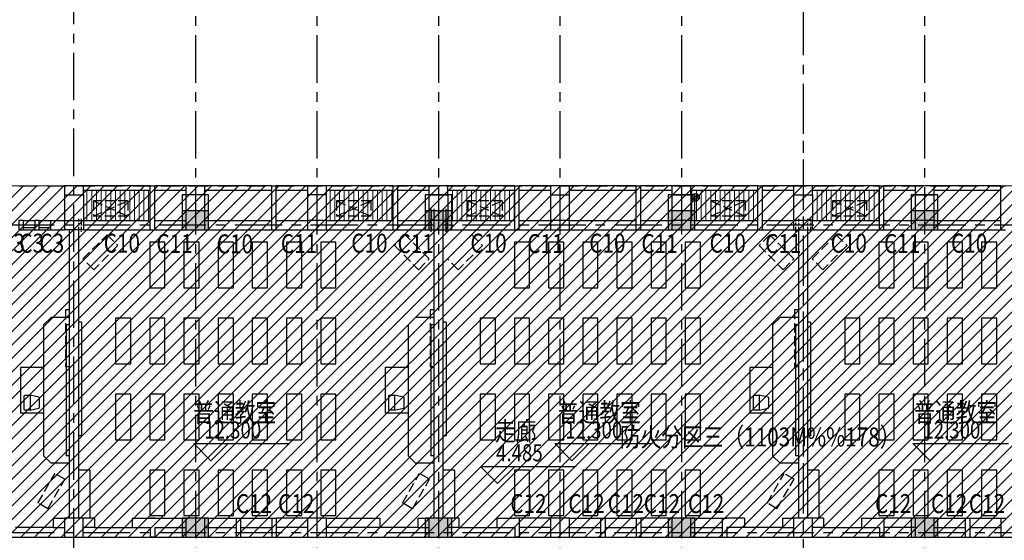
# Model space of a CAD drawing. Extents: x 5594612 to 6719620, y 267000 to 514200.
# Drawn here: x 5971355 to 5997281, y 486768 to 500484 of the extents above; entities that cross this region are included whole.
import ezdxf
from ezdxf.enums import TextEntityAlignment as Align

# ---------------------------------------------------------------- set-up
doc = ezdxf.new("R2010")
doc.units = 0
doc.header["$LTSCALE"] = 1000
doc.header["$MEASUREMENT"] = 0
for name, pattern in [('CENTER', [2, 1.25, -0.25, 0.25, -0.25]), ('DASH', [0.35, 0.25, -0.1]), ('DASHED2', [0.375, 0.25, -0.125]), ('DOTE', [2.42, 2, -0.2, 0.02, -0.2])]:
    doc.linetypes.add(name, pattern=pattern)
doc.layers.get('0').update_dxf_attribs({"color": 254, "linetype": 'CONTINUOUS'})
for name, color, linetype in [('DIMS', 4, 'CONTINUOUS'), ('DOTE', 1, 'DOTE'), ('FUR', 155, 'CONTINUOUS'), ('HID1', 252, 'CONTINUOUS'), ('PUB_DIM', 3, 'CONTINUOUS'), ('PUB_TEXT', 31, 'CONTINUOUS'), ('WALL', 7, 'CONTINUOUS'), ('XW', 3, 'CONTINUOUS'), ('可见线2', 2, 'CONTINUOUS'), ('墙柱填充', 6, 'CONTINUOUS'), ('墙柱边线', 2, 'CONTINUOUS'), ('虚线', 6, 'DASHED2'), ('辅助', 1, 'CONTINUOUS')]:
    doc.layers.add(name, color=color, linetype=linetype)
doc.layers.add('PUB_HATCH', color=37, linetype='CONTINUOUS', lineweight=9)
doc.styles.add('dim_font', font='SIMPLEX.shx', dxfattribs={"width": 0.8})
doc.styles.add('HZ', font='gbxwxt.shx', dxfattribs={"width": 0.8, "bigfont": 'gbhzfs.shx'})

# ---------------------------------------------------------------- blocks, each defined once
blk = doc.blocks.new('zhu2')
at = {"layer": '墙柱填充'}
for points in [[(13800, 0), (13100, 0), (13800, -499), (13100, -499)], [(20200, 0), (19500, 0), (20200, -499), (19500, -499)], [(26600, 0), (25900, 0), (26600, -499), (25900, -499)], [(33000, 0), (32300, 0), (33000, -499), (32300, -499)], [(13800, -8100), (13100, -8100), (13800, -8599), (13100, -8599)], [(20200, -8100), (19500, -8100), (20200, -8599), (19500, -8599)], [(26600, -8100), (25900, -8100), (26600, -8599), (25900, -8599)], [(33000, -8100), (32300, -8100), (33000, -8599), (32300, -8599)]]:
    blk.add_solid(points, dxfattribs=at)
at = {"layer": '墙柱边线', "color": 2}
for points in [[(13800, 0), (13100, 0), (13100, -500), (13800, -500)], [(20200, 0), (19500, 0), (19500, -500), (20200, -500)], [(26600, 0), (25900, 0), (25900, -500), (26600, -500)], [(33000, 0), (32300, 0), (32300, -500), (33000, -500)], [(13800, -8100), (13100, -8100), (13100, -8600), (13800, -8600)], [(20200, -8100), (19500, -8100), (19500, -8600), (20200, -8600)], [(26600, -8100), (25900, -8100), (25900, -8600), (26600, -8600)], [(33000, -8100), (32300, -8100), (32300, -8600), (33000, -8600)]]:
    blk.add_lwpolyline(points, close=True, dxfattribs=at)
blk = doc.blocks.new('kongtiao')
at = {"layer": 'FUR', "linetype": 'DASH'}
for p, q in [((-450, 200), (450, 200)), ((-450, 200), (-450, -200)), ((450, 200), (-450, -200)), ((450, -200), (-450, 200)), ((450, 200), (450, -200)), ((-450, -200), (450, -200))]:
    blk.add_line(p, q, dxfattribs=at)
blk = doc.blocks.new('2440')
blk.add_lwpolyline([(200, 150), (200, 20, -0.414214), (180, 0), (-180, 0, -0.414214), (-200, 20), (-200, 150), (200, 150), (144, 385, 0.346791), (124, 400), (-124, 400, 0.346791), (-144, 385), (-200, 150)], format="xyb")
at = {"layer": 'FUR', "color": 6, "width": 0.7, "flags": 1}
for tag in ['XVALUE', 'YVALUE']:
    blk.add_attdef(tag, (-1003424, -1003128), '', height=0.02, dxfattribs=at)
blk = doc.blocks.new('Y10')
at = {"layer": 'DIMS'}
for p, q in [((-1.5, -0.06), (0.06, 1.5)), ((-1.29, -0.77), (0.77, 1.29)), ((-0.78, -1.28), (1.28, 0.78)), ((-0.06, -1.5), (1.5, 0.06))]:
    blk.add_line(p, q, dxfattribs=at)
blk.add_circle((0, 0), 1.5, dxfattribs=at)

msp = doc.modelspace()

# ---------------------------------------------------------------- hatches: boundary and pattern name
at = {"layer": 'PUB_HATCH'}
h = msp.add_hatch(dxfattribs=at)
h.set_pattern_fill('ANSI31', color=8, scale=2000)
h.set_pattern_definition([(45, (3460, -38479.25), (-176.776695, 176.776695), [])])
h.paths.add_polyline_path([(6021428.6, 496109), (5962528.3, 496109), (5962528.3, 486849), (6021428.6, 486849)])
h = msp.add_hatch(dxfattribs=at)
h.set_pattern_fill('ANSI31', color=256, scale=1000, angle=45, style=0)
h.set_pattern_definition([(90, (5966500.69, 494948.95), (125, 2e-14), [])])
h.paths.add_polyline_path([(5973030.7, 495189), (5973030.7, 495989), (5974790.7, 495989), (5974790.7, 495189)])
h = msp.add_hatch(dxfattribs=at)
h.set_pattern_fill('ANSI31', color=256, scale=1000, angle=45, style=0)
h.set_pattern_definition([(90, (5972900.69, 494948.95), (125, 2e-14), [])])
h.paths.add_polyline_path([(5979430.7, 495189), (5979430.7, 495989), (5981190.7, 495989), (5981190.7, 495189)])
h = msp.add_hatch(dxfattribs=at)
h.set_pattern_fill('ANSI31', color=256, scale=1000, angle=45, style=0)
h.set_pattern_definition([(90, (5982500.42, 494948.95), (125, 2e-14), [])])
h.paths.add_polyline_path([(5984390.4, 495989), (5984390.4, 495189), (5982630.4, 495189), (5982630.4, 495449), (5982630.4, 495869), (5982630.4, 495989)])
h = msp.add_hatch(dxfattribs=at)
h.set_pattern_fill('ANSI31', color=256, scale=1000, angle=45, style=0)
h.set_pattern_definition([(90, (5995300.42, 494948.95), (125, 2e-14), [])])
h.paths.add_polyline_path([(5990790.4, 495989), (5990790.4, 495189), (5989030.4, 495189), (5989030.4, 495449), (5989030.4, 495869), (5989030.4, 495989)])
h = msp.add_hatch(dxfattribs=at)
h.set_pattern_fill('ANSI31', color=256, scale=1000, angle=45, style=0)
h.set_pattern_definition([(90, (5992100.42, 494948.95), (125, 2e-14), [])])
h.paths.add_polyline_path([(5993990.4, 495989), (5993990.4, 495189), (5992230.4, 495189), (5992230.4, 495449), (5992230.4, 495869), (5992230.4, 495989)])

# ---------------------------------------------------------------- linework, layer by layer
at = {"layer": 'DOTE', "linetype": 'CENTER'}
for p, q in [((5991980.4, 502796.3), (5991980.4, 446364.5)), ((5972780.4, 446364.5), (5972780.4, 502073.4)), ((5975980.4, 502073.4), (5975980.4, 446364.5)), ((5979180.4, 502073.4), (5979180.4, 446364.5)), ((5982380.4, 502073.4), (5982380.4, 446364.5)), ((5985580.4, 502073.4), (5985580.4, 446364.5)), ((5988780.4, 502073.4), (5988780.4, 446364.5)), ((5995180.4, 502073.4), (5995180.4, 446364.5)), ((5991980.4, 498724.5), (5991980.4, 446364.5)), ((6032266.1, 495069), (5956848.2, 495069)), ((6032266.1, 486969), (5956848.2, 486969))]:
    msp.add_line(p, q, dxfattribs=at)
at = {"layer": 'FUR'}
for p, q in [((5972180.4, 492641.9), (5971980.4, 492441.9)), ((5972660.4, 492641.9), (5972180.4, 492641.9)), ((5981780.4, 492641.9), (5981580.4, 492441.9)), ((5982260.4, 492641.9), (5981780.4, 492641.9)), ((5991380.4, 492641.9), (5991180.4, 492441.9)), ((5991860.4, 492641.9), (5991380.4, 492641.9)), ((5971980.4, 492441.9), (5971980.4, 488996)), ((5972580.4, 492441.9), (5972580.4, 488996)), ((5972660.4, 492441.9), (5972580.4, 492441.9)), ((5972980.4, 492519), (5972900.4, 492519)), ((5972980.4, 492519), (5972980.4, 489519)), ((5981580.4, 492441.9), (5981580.4, 488996)), ((5982180.4, 492441.9), (5982180.4, 488996)), ((5982260.4, 492441.9), (5982180.4, 492441.9)), ((5982580.4, 492519), (5982500.4, 492519)), ((5982580.4, 492519), (5982580.4, 489519)), ((5991180.4, 492441.9), (5991180.4, 488996)), ((5991780.4, 492441.9), (5991780.4, 488996)), ((5991860.4, 492441.9), (5991780.4, 492441.9)), ((5992180.4, 492519), (5992100.4, 492519)), ((5992180.4, 492519), (5992180.4, 489519)), ((5971380.4, 491319), (5971380.4, 490119)), ((5971980.4, 491319), (5971380.4, 491319)), ((5980980.4, 491319), (5980980.4, 490119)), ((5981580.4, 491319), (5980980.4, 491319)), ((5990580.4, 491319), (5990580.4, 490119)), ((5991180.4, 491319), (5990580.4, 491319)), ((5971980.4, 490119), (5971380.4, 490119)), ((5981580.4, 490119), (5980980.4, 490119)), ((5991180.4, 490119), (5990580.4, 490119)), ((5972980.4, 489519), (5972900.4, 489519)), ((5982580.4, 489519), (5982500.4, 489519)), ((5992180.4, 489519), (5992100.4, 489519)), ((5972180.4, 488796), (5971980.4, 488996)), ((5972660.4, 488996), (5972580.4, 488996)), ((5981780.4, 488796), (5981580.4, 488996)), ((5982260.4, 488996), (5982180.4, 488996)), ((5991380.4, 488796), (5991180.4, 488996)), ((5991860.4, 488996), (5991780.4, 488996)), ((5972660.4, 488796), (5972180.4, 488796)), ((5982260.4, 488796), (5981780.4, 488796)), ((5991860.4, 488796), (5991380.4, 488796)), ((5973200.4, 488619), (5972900.4, 488619)), ((5973200.4, 488619), (5973200.4, 487349)), ((5982800.4, 488619), (5982500.4, 488619)), ((5982800.4, 488619), (5982800.4, 487349)), ((5992400.4, 488619), (5992100.4, 488619)), ((5992400.4, 488619), (5992400.4, 487349))]:
    msp.add_line(p, q, dxfattribs=at)
at = {"layer": 'FUR', "linetype": 'DASH'}
for p, q in [((5972560.4, 492841.9), (5972560.4, 491341.9)), ((5972660.4, 492841.9), (5972560.4, 492841.9)), ((5982160.4, 492841.9), (5982160.4, 491341.9)), ((5982260.4, 492841.9), (5982160.4, 492841.9)), ((5991760.4, 492841.9), (5991760.4, 491341.9)), ((5991860.4, 492841.9), (5991760.4, 492841.9)), ((5972660.4, 491341.9), (5972560.4, 491341.9)), ((5982260.4, 491341.9), (5982160.4, 491341.9)), ((5991860.4, 491341.9), (5991760.4, 491341.9)), ((5971834.9, 487750.5), (5972284.9, 488529.9)), ((5972544.7, 488379.9), (5972284.9, 488529.9)), ((5981434.9, 487750.5), (5981884.9, 488529.9)), ((5982144.7, 488379.9), (5981884.9, 488529.9)), ((5991034.9, 487750.5), (5991484.9, 488529.9)), ((5991744.7, 488379.9), (5991484.9, 488529.9)), ((5972094.7, 487600.5), (5972544.7, 488379.9)), ((5981694.7, 487600.5), (5982144.7, 488379.9)), ((5991294.7, 487600.5), (5991744.7, 488379.9)), ((5972094.7, 487600.5), (5971834.9, 487750.5)), ((5981694.7, 487600.5), (5981434.9, 487750.5)), ((5991294.7, 487600.5), (5991034.9, 487750.5))]:
    msp.add_line(p, q, dxfattribs=at)
for points in [[(5973656.3, 494816.2), (5973939.1, 494533.3), (5973302.7, 493896.9), (5973019.9, 494179.8)], [(5981504.6, 494816.2), (5981221.7, 494533.3), (5981858.1, 493896.9), (5982141, 494179.8)], [(5983256.3, 494816.2), (5983539.1, 494533.3), (5982902.7, 493896.9), (5982619.9, 494179.8)], [(5991104.6, 494816.2), (5990821.7, 494533.3), (5991458.1, 493896.9), (5991741, 494179.8)], [(5992856.3, 494816.2), (5993139.1, 494533.3), (5992502.7, 493896.9), (5992219.9, 494179.8)]]:
    msp.add_lwpolyline(points, close=True, dxfattribs=at)
at = {"layer": 'FUR'}
for points in [[(5975180.4, 494619), (5974780.4, 494619), (5974780.4, 493419), (5975180.4, 493419)], [(5976080.4, 494619), (5975680.4, 494619), (5975680.4, 493419), (5976080.4, 493419)], [(5976980.4, 494619), (5976580.4, 494619), (5976580.4, 493419), (5976980.4, 493419)], [(5977880.4, 494619), (5977480.4, 494619), (5977480.4, 493419), (5977880.4, 493419)], [(5978780.4, 494619), (5978380.4, 494619), (5978380.4, 493419), (5978780.4, 493419)], [(5979680.4, 494619), (5979280.4, 494619), (5979280.4, 493419), (5979680.4, 493419)], [(5984780.4, 494619), (5984380.4, 494619), (5984380.4, 493419), (5984780.4, 493419)], [(5985680.4, 494619), (5985280.4, 494619), (5985280.4, 493419), (5985680.4, 493419)], [(5986580.4, 494619), (5986180.4, 494619), (5986180.4, 493419), (5986580.4, 493419)], [(5987480.4, 494619), (5987080.4, 494619), (5987080.4, 493419), (5987480.4, 493419)], [(5988380.4, 494619), (5987980.4, 494619), (5987980.4, 493419), (5988380.4, 493419)], [(5989280.4, 494619), (5988880.4, 494619), (5988880.4, 493419), (5989280.4, 493419)], [(5994380.4, 494619), (5993980.4, 494619), (5993980.4, 493419), (5994380.4, 493419)], [(5995280.4, 494619), (5994880.4, 494619), (5994880.4, 493419), (5995280.4, 493419)], [(5996180.4, 494619), (5995780.4, 494619), (5995780.4, 493419), (5996180.4, 493419)], [(5997080.4, 494619), (5996680.4, 494619), (5996680.4, 493419), (5997080.4, 493419)], [(5974280.4, 492619), (5973880.4, 492619), (5973880.4, 491419), (5974280.4, 491419)], [(5975180.4, 492619), (5974780.4, 492619), (5974780.4, 491419), (5975180.4, 491419)], [(5976080.4, 492619), (5975680.4, 492619), (5975680.4, 491419), (5976080.4, 491419)], [(5976980.4, 492619), (5976580.4, 492619), (5976580.4, 491419), (5976980.4, 491419)], [(5977880.4, 492619), (5977480.4, 492619), (5977480.4, 491419), (5977880.4, 491419)], [(5978780.4, 492619), (5978380.4, 492619), (5978380.4, 491419), (5978780.4, 491419)], [(5979680.4, 492619), (5979280.4, 492619), (5979280.4, 491419), (5979680.4, 491419)], [(5983880.4, 492619), (5983480.4, 492619), (5983480.4, 491419), (5983880.4, 491419)], [(5984780.4, 492619), (5984380.4, 492619), (5984380.4, 491419), (5984780.4, 491419)], [(5985680.4, 492619), (5985280.4, 492619), (5985280.4, 491419), (5985680.4, 491419)], [(5986580.4, 492619), (5986180.4, 492619), (5986180.4, 491419), (5986580.4, 491419)], [(5987480.4, 492619), (5987080.4, 492619), (5987080.4, 491419), (5987480.4, 491419)], [(5988380.4, 492619), (5987980.4, 492619), (5987980.4, 491419), (5988380.4, 491419)], [(5989280.4, 492619), (5988880.4, 492619), (5988880.4, 491419), (5989280.4, 491419)], [(5993480.4, 492619), (5993080.4, 492619), (5993080.4, 491419), (5993480.4, 491419)], [(5994380.4, 492619), (5993980.4, 492619), (5993980.4, 491419), (5994380.4, 491419)], [(5995280.4, 492619), (5994880.4, 492619), (5994880.4, 491419), (5995280.4, 491419)], [(5996180.4, 492619), (5995780.4, 492619), (5995780.4, 491419), (5996180.4, 491419)], [(5997080.4, 492619), (5996680.4, 492619), (5996680.4, 491419), (5997080.4, 491419)], [(5974280.4, 490619), (5973880.4, 490619), (5973880.4, 489419), (5974280.4, 489419)], [(5975180.4, 490619), (5974780.4, 490619), (5974780.4, 489419), (5975180.4, 489419)], [(5976080.4, 490619), (5975680.4, 490619), (5975680.4, 489419), (5976080.4, 489419)], [(5976980.4, 490619), (5976580.4, 490619), (5976580.4, 489419), (5976980.4, 489419)], [(5977880.4, 490619), (5977480.4, 490619), (5977480.4, 489419), (5977880.4, 489419)], [(5978780.4, 490619), (5978380.4, 490619), (5978380.4, 489419), (5978780.4, 489419)], [(5979680.4, 490619), (5979280.4, 490619), (5979280.4, 489419), (5979680.4, 489419)], [(5983880.4, 490619), (5983480.4, 490619), (5983480.4, 489419), (5983880.4, 489419)], [(5984780.4, 490619), (5984380.4, 490619), (5984380.4, 489419), (5984780.4, 489419)], [(5985680.4, 490619), (5985280.4, 490619), (5985280.4, 489419), (5985680.4, 489419)], [(5986580.4, 490619), (5986180.4, 490619), (5986180.4, 489419), (5986580.4, 489419)], [(5987480.4, 490619), (5987080.4, 490619), (5987080.4, 489419), (5987480.4, 489419)], [(5988380.4, 490619), (5987980.4, 490619), (5987980.4, 489419), (5988380.4, 489419)], [(5989280.4, 490619), (5988880.4, 490619), (5988880.4, 489419), (5989280.4, 489419)], [(5993480.4, 490619), (5993080.4, 490619), (5993080.4, 489419), (5993480.4, 489419)], [(5994380.4, 490619), (5993980.4, 490619), (5993980.4, 489419), (5994380.4, 489419)], [(5995280.4, 490619), (5994880.4, 490619), (5994880.4, 489419), (5995280.4, 489419)], [(5996180.4, 490619), (5995780.4, 490619), (5995780.4, 489419), (5996180.4, 489419)], [(5997080.4, 490619), (5996680.4, 490619), (5996680.4, 489419), (5997080.4, 489419)], [(5975180.4, 488619), (5974780.4, 488619), (5974780.4, 487419), (5975180.4, 487419)], [(5976080.4, 488619), (5975680.4, 488619), (5975680.4, 487419), (5976080.4, 487419)], [(5976980.4, 488619), (5976580.4, 488619), (5976580.4, 487419), (5976980.4, 487419)], [(5977880.4, 488619), (5977480.4, 488619), (5977480.4, 487419), (5977880.4, 487419)], [(5978780.4, 488619), (5978380.4, 488619), (5978380.4, 487419), (5978780.4, 487419)], [(5979680.4, 488619), (5979280.4, 488619), (5979280.4, 487419), (5979680.4, 487419)], [(5984780.4, 488619), (5984380.4, 488619), (5984380.4, 487419), (5984780.4, 487419)], [(5985680.4, 488619), (5985280.4, 488619), (5985280.4, 487419), (5985680.4, 487419)], [(5986580.4, 488619), (5986180.4, 488619), (5986180.4, 487419), (5986580.4, 487419)], [(5987480.4, 488619), (5987080.4, 488619), (5987080.4, 487419), (5987480.4, 487419)], [(5988380.4, 488619), (5987980.4, 488619), (5987980.4, 487419), (5988380.4, 487419)], [(5989280.4, 488619), (5988880.4, 488619), (5988880.4, 487419), (5989280.4, 487419)], [(5994380.4, 488619), (5993980.4, 488619), (5993980.4, 487419), (5994380.4, 487419)], [(5995280.4, 488619), (5994880.4, 488619), (5994880.4, 487419), (5995280.4, 487419)], [(5996180.4, 488619), (5995780.4, 488619), (5995780.4, 487419), (5996180.4, 487419)], [(5997080.4, 488619), (5996680.4, 488619), (5996680.4, 487419), (5997080.4, 487419)]]:
    msp.add_lwpolyline(points, close=True, dxfattribs=at)
at = {"layer": 'HID1'}
for p, q in [((5974790.7, 496109), (5973030.7, 496109)), ((5975730.7, 496109), (5974910.7, 496109)), ((5977990.7, 496109), (5976230.7, 496109)), ((5978930.7, 496109), (5978110.7, 496109)), ((5981190.7, 496109), (5979430.7, 496109)), ((5982130.7, 496109), (5981310.7, 496109)), ((5984390.4, 496109), (5982630.4, 496109)), ((5985330.4, 496109), (5984510.4, 496109)), ((5987590.4, 496109), (5985830.4, 496109)), ((5988530.4, 496109), (5987710.4, 496109)), ((5990790.4, 496109), (5989030.4, 496109)), ((5991730.4, 496109), (5990910.4, 496109)), ((5993990.4, 496109), (5992230.4, 496109)), ((5994930.4, 496109), (5994110.4, 496109)), ((5997190.4, 496109), (5995430.4, 496109))]:
    msp.add_line(p, q, dxfattribs=at)
at = {"layer": 'PUB_DIM'}
for p, q in [((5976390.2, 488863.9), (5975940.2, 489313.9)), ((5975940.2, 489313.9), (5976840.2, 489313.9)), ((5976840.2, 489313.9), (5976390.2, 488863.9)), ((5976390.2, 489313.9), (5978455.9, 489313.9)), ((5985897.7, 488863.9), (5985447.7, 489313.9)), ((5985447.7, 489313.9), (5986347.7, 489313.9)), ((5986347.7, 489313.9), (5985897.7, 488863.9)), ((5985897.7, 489313.9), (5987963.4, 489313.9)), ((5995326.5, 488863.9), (5994876.5, 489313.9)), ((5994876.5, 489313.9), (5995776.5, 489313.9)), ((5995776.5, 489313.9), (5995326.5, 488863.9)), ((5995326.5, 489313.9), (5997392.2, 489313.9)), ((5983939.2, 488264.6), (5983489.2, 488714.6)), ((5983489.2, 488714.6), (5984389.2, 488714.6)), ((5984389.2, 488714.6), (5983939.2, 488264.6)), ((5983939.2, 488714.6), (5986005, 488714.6))]:
    msp.add_line(p, q, dxfattribs=at)
at = {"layer": 'PUB_HATCH', "color": 4}
for points in [[(5962528.3, 496109), (6021428.6, 496109), (6021428.6, 486849), (5962528.3, 486849)], [(5962530.4, 496109), (6021430.7, 496109), (6021430.7, 486849), (5962530.4, 486849)]]:
    msp.add_lwpolyline(points, close=True, dxfattribs=at)
at = {"layer": 'WALL'}
for p, q in [((5974790.7, 494949), (5974790.7, 496109)), ((5974790.7, 496109), (5974910.7, 496109)), ((5974910.7, 494949), (5974910.7, 496109)), ((5977990.7, 494949), (5977990.7, 496109)), ((5977990.7, 496109), (5978110.7, 496109)), ((5978110.7, 494949), (5978110.7, 496109)), ((5981190.7, 494949), (5981190.7, 496109)), ((5981190.7, 496109), (5981310.7, 496109)), ((5981310.7, 494949), (5981310.7, 496109)), ((5984390.4, 494949), (5984390.4, 496109)), ((5984390.4, 496109), (5984510.4, 496109)), ((5984510.4, 494949), (5984510.4, 496109)), ((5987590.4, 494949), (5987590.4, 496109)), ((5987590.4, 496109), (5987710.4, 496109)), ((5987710.4, 494949), (5987710.4, 496109)), ((5990790.4, 494949), (5990790.4, 496109)), ((5990790.4, 496109), (5990910.4, 496109)), ((5990910.4, 494949), (5990910.4, 496109)), ((5993990.4, 494949), (5993990.4, 496109)), ((5993990.4, 496109), (5994110.4, 496109)), ((5994110.4, 494949), (5994110.4, 496109)), ((5997190.4, 494949), (5997190.4, 496109)), ((5997190.4, 496109), (5997310.4, 496109)), ((5972530.7, 495869), (5972530.7, 494949)), ((5973030.7, 495869), (5973030.7, 494949)), ((5979430.7, 495869), (5978930.7, 495869)), ((5982130.4, 495869), (5982130.4, 495189)), ((5982630.4, 495869), (5982630.4, 495189)), ((5988530.4, 495869), (5988530.4, 495189)), ((5989030.4, 495869), (5989030.4, 495189)), ((5991730.4, 495869), (5991730.4, 495189)), ((5992230.4, 495869), (5992230.4, 495189)), ((5972170.7, 494949), (5972170.7, 495189)), ((5972170.7, 495189), (5973031, 495189)), ((5979430.7, 495189), (5978930.7, 495189)), ((5972170.7, 494949), (5972530.7, 494949)), ((5973030.7, 494949), (5972530.4, 494949)), ((5972660.4, 494949), (5972660.4, 487349)), ((5972900.4, 494949), (5972900.4, 487349)), ((5974790.7, 494949), (5974910.7, 494949)), ((5977990.7, 494949), (5978110.7, 494949)), ((5981190.7, 494949), (5981310.7, 494949)), ((5982260.4, 494949), (5982260.4, 487349)), ((5982500.4, 494949), (5982500.4, 487349)), ((5984390.4, 494949), (5984510.4, 494949)), ((5987590.4, 494949), (5987710.4, 494949)), ((5990790.4, 494949), (5990910.4, 494949)), ((5991860.4, 494949), (5991860.4, 487349)), ((5992100.4, 494949), (5992100.4, 487349)), ((5993990.4, 494949), (5994110.4, 494949)), ((5997190.4, 494949), (5997310.4, 494949)), ((5972240.4, 487349), (5972530.4, 487349)), ((5972240.4, 487349), (5972240.4, 487109)), ((5972430.4, 487349), (5972430.4, 487349)), ((5973320.4, 487349), (5973030.4, 487349)), ((5973320.4, 487349), (5973320.4, 487109)), ((5974320.4, 487349), (5975730.4, 487349)), ((5974320.4, 487349), (5974320.4, 487109)), ((5974910.2, 487349), (5974790.2, 487349)), ((5976230.4, 487349), (5977050.7, 487349)), ((5977050.7, 487349), (5977050.7, 486849)), ((5977050.7, 487349), (5977170.7, 487349)), ((5977170.7, 487349), (5977170.7, 486849)), ((5977991, 487349), (5977991, 486849)), ((5977991, 487349), (5978111, 487349)), ((5978111, 487349), (5978111, 486849)), ((5979429.6, 487349), (5980840.4, 487349)), ((5980650.4, 487349), (5980650.4, 487349)), ((5980840.4, 487349), (5980840.4, 487109)), ((5981840.4, 487349), (5982130.4, 487349)), ((5981840.4, 487349), (5981840.4, 487109)), ((5982030.4, 487349), (5982030.4, 487349)), ((5982920.4, 487349), (5982630.4, 487349)), ((5982920.4, 487349), (5982920.4, 487109)), ((5983920.4, 487349), (5984390.4, 487349)), ((5983920.4, 487349), (5983920.4, 487109)), ((5984510.4, 487349), (5984390.4, 487349)), ((5984510.4, 487349), (5984510.4, 486849)), ((5986650.4, 487349), (5986650.4, 486849)), ((5986650.4, 487349), (5986770.4, 487349)), ((5986770.4, 487349), (5986770.4, 486849)), ((5987590.4, 487349), (5987590.4, 486849)), ((5987590.4, 487349), (5987710.4, 487349)), ((5987710.4, 487349), (5987710.4, 486849)), ((5989850.4, 487349), (5989850.4, 486849)), ((5989850.4, 487349), (5989970.4, 487349)), ((5990440.4, 487349), (5989970.4, 487349)), ((5990440.4, 487349), (5990440.4, 487109)), ((5991440.4, 487349), (5991730.4, 487349)), ((5991440.4, 487349), (5991440.4, 487109)), ((5991630.4, 487349), (5991630.4, 487349)), ((5992520.4, 487349), (5992230.4, 487349)), ((5992520.4, 487349), (5992520.4, 487109)), ((5993520.4, 487349), (5993990.4, 487349)), ((5993520.4, 487349), (5993520.4, 487109)), ((5994110.4, 487349), (5993990.4, 487349)), ((5994110.4, 487349), (5994110.4, 486849)), ((5996250.4, 487349), (5996250.4, 486849)), ((5996250.4, 487349), (5996370.4, 487349)), ((5996370.4, 487349), (5996370.4, 486849)), ((5997190.4, 487349), (5997190.4, 486849)), ((5997190.4, 487349), (5997310.4, 487349)), ((5972240.4, 487109), (5972530.4, 487109)), ((5973320.4, 487109), (5973030.4, 487109)), ((5974320.4, 487109), (5974790.2, 487109)), ((5974790.2, 487109), (5974790.2, 486849)), ((5974910.2, 487109), (5975730.4, 487109)), ((5974910.2, 487109), (5974910.2, 486849)), ((5976230.4, 487109), (5977050.7, 487109)), ((5980840.4, 487109), (5979429.6, 487109)), ((5981840.4, 487109), (5982130.4, 487109)), ((5982920.4, 487109), (5982630.4, 487109)), ((5983920.4, 487109), (5984390.4, 487109)), ((5984390.4, 487109), (5984390.4, 486849)), ((5989970.4, 487109), (5989970.4, 486849)), ((5990440.4, 487109), (5989970.4, 487109)), ((5991440.4, 487109), (5991730.4, 487109)), ((5992520.4, 487109), (5992230.4, 487109)), ((5993520.4, 487109), (5993990.4, 487109)), ((5993990.4, 487109), (5993990.4, 486849)), ((5974910.2, 486849), (5974790.2, 486849)), ((5977050.7, 486849), (5977170.7, 486849)), ((5977991, 486849), (5978111, 486849)), ((5984510.4, 486849), (5984390.4, 486849)), ((5986650.4, 486849), (5986770.4, 486849)), ((5987590.4, 486849), (5987710.4, 486849)), ((5989850.4, 486849), (5989970.4, 486849)), ((5994110.4, 486849), (5993990.4, 486849)), ((5996250.4, 486849), (5996370.4, 486849)), ((5997190.4, 486849), (5997310.4, 486849))]:
    msp.add_line(p, q, dxfattribs=at)
for points in [[(5973030.7, 496109), (5972530.7, 496109), (5972530.7, 495869), (5973030.7, 495869)], [(5976230.7, 496109), (5975730.7, 496109), (5975730.7, 494949), (5976230.7, 494949)], [(5979430.7, 496109), (5978930.7, 496109), (5978930.7, 494949), (5979430.7, 494949)], [(5982630.4, 496109), (5982130.4, 496109), (5982130.4, 495869), (5982630.4, 495869)], [(5985830.4, 496109), (5985330.4, 496109), (5985330.4, 494949), (5985830.4, 494949)], [(5985830.4, 496109), (5985330.4, 496109), (5985330.4, 495869), (5985830.4, 495869)], [(5989030.4, 496109), (5988530.4, 496109), (5988530.4, 495869), (5989030.4, 495869)], [(5992230.4, 496109), (5991730.4, 496109), (5991730.4, 495869), (5992230.4, 495869)], [(5995430.4, 496109), (5994930.4, 496109), (5994930.4, 494949), (5995430.4, 494949)], [(5995430.4, 496109), (5994930.4, 496109), (5994930.4, 495869), (5995430.4, 495869)], [(5971450.7, 495189), (5971330.7, 495189), (5971330.7, 494949), (5971450.7, 494949)], [(5971870.7, 495189), (5971750.7, 495189), (5971750.7, 494949), (5971870.7, 494949)], [(5982630.4, 495189), (5982130.4, 495189), (5982130.4, 494949), (5982630.4, 494949)], [(5985830.4, 495189), (5985330.4, 495189), (5985330.4, 494949), (5985830.4, 494949)], [(5989030.4, 495189), (5988530.4, 495189), (5988530.4, 494949), (5989030.4, 494949)], [(5992230.4, 495189), (5991730.4, 495189), (5991730.4, 494949), (5992230.4, 494949)], [(5995430.4, 495189), (5994930.4, 495189), (5994930.4, 494949), (5995430.4, 494949)], [(5972530.4, 486849), (5973030.4, 486849), (5973030.4, 487349), (5972530.4, 487349)], [(5972530.4, 486849), (5973030.4, 486849), (5973030.4, 487349), (5972530.4, 487349)], [(5975730.4, 486849), (5976230.4, 486849), (5976230.4, 487349), (5975730.4, 487349)], [(5978930.4, 486849), (5979430.4, 486849), (5979430.4, 487349), (5978930.4, 487349)], [(5982130.4, 486849), (5982630.4, 486849), (5982630.4, 487349), (5982130.4, 487349)], [(5982130.4, 486849), (5982630.4, 486849), (5982630.4, 487349), (5982130.4, 487349)], [(5985330.4, 486849), (5985830.4, 486849), (5985830.4, 487349), (5985330.4, 487349)], [(5988530.4, 486849), (5989030.4, 486849), (5989030.4, 487349), (5988530.4, 487349)], [(5991730.4, 486849), (5992230.4, 486849), (5992230.4, 487349), (5991730.4, 487349)], [(5991730.4, 486849), (5992230.4, 486849), (5992230.4, 487349), (5991730.4, 487349)], [(5994930.4, 486849), (5995430.4, 486849), (5995430.4, 487349), (5994930.4, 487349)]]:
    msp.add_lwpolyline(points, close=True, dxfattribs=at)
at = {"layer": '可见线2', "linetype": 'Continuous'}
for p, q in [((5973030.7, 495989), (5974790.7, 495989)), ((5974910.7, 495989), (5975730.7, 495989)), ((5976230.7, 495989), (5977990.7, 495989)), ((5978110.7, 495989), (5978930.7, 495989)), ((5979430.7, 495989), (5981190.7, 495989)), ((5981310.7, 495989), (5982130.7, 495989)), ((5982630.4, 495989), (5984390.4, 495989)), ((5984510.4, 495989), (5985330.4, 495989)), ((5985830.4, 495989), (5987590.4, 495989)), ((5987710.4, 495989), (5988530.4, 495989)), ((5989030.4, 495989), (5990790.4, 495989)), ((5990910.4, 495989), (5991730.4, 495989)), ((5992230.4, 495989), (5993990.4, 495989)), ((5994110.4, 495989), (5994930.4, 495989)), ((5995430.4, 495989), (5997190.4, 495989)), ((5971450.7, 495189), (5971750.7, 495189)), ((5971870.7, 495189), (5972170.7, 495189)), ((5973030.7, 495189), (5974790.7, 495189)), ((5974910.7, 495189), (5975730.7, 495189)), ((5976230.7, 495189), (5977990.7, 495189)), ((5978110.7, 495189), (5978930.7, 495189)), ((5979430.7, 495189), (5981190.7, 495189)), ((5981310.7, 495189), (5982130.7, 495189)), ((5982630.4, 495189), (5984390.4, 495189)), ((5984510.4, 495189), (5985330.4, 495189)), ((5985830.4, 495189), (5987590.4, 495189)), ((5987710.4, 495189), (5988530.4, 495189)), ((5989030.4, 495189), (5990790.4, 495189)), ((5990910.4, 495189), (5991730.4, 495189)), ((5992230.4, 495189), (5993990.4, 495189)), ((5994110.4, 495189), (5994930.4, 495189)), ((5995430.4, 495189), (5997190.4, 495189)), ((5971450.7, 495009), (5971750.7, 495009)), ((5971450.7, 494949), (5971750.7, 494949)), ((5971870.7, 495009), (5972170.7, 495009)), ((5971870.7, 494949), (5972170.7, 494949)), ((5973030.7, 494949), (5974790.7, 494949)), ((5974910.7, 494949), (5975730.7, 494949)), ((5976230.7, 494949), (5977990.7, 494949)), ((5978110.7, 494949), (5978930.7, 494949)), ((5979430.7, 494949), (5981190.7, 494949)), ((5981310.7, 494949), (5982130.7, 494949)), ((5982630.4, 494949), (5984390.4, 494949)), ((5984510.4, 494949), (5985330.4, 494949)), ((5985830.4, 494949), (5987590.4, 494949)), ((5987710.4, 494949), (5988530.4, 494949)), ((5989030.4, 494949), (5990790.4, 494949)), ((5990910.4, 494949), (5991730.4, 494949)), ((5992230.4, 494949), (5993990.4, 494949)), ((5994110.4, 494949), (5994930.4, 494949)), ((5995430.4, 494949), (5997190.4, 494949)), ((5977170.7, 487349), (5977991, 487349)), ((5978931.2, 487349), (5978111, 487349)), ((5985330.4, 487349), (5984510.4, 487349)), ((5985830.4, 487349), (5986650.4, 487349)), ((5986770.4, 487349), (5987590.4, 487349)), ((5988530.4, 487349), (5987710.4, 487349)), ((5989030.4, 487349), (5989850.4, 487349)), ((5994930.4, 487349), (5994110.4, 487349)), ((5995430.4, 487349), (5996250.4, 487349)), ((5996370.4, 487349), (5997190.4, 487349)), ((5972240.4, 487109), (5971240.4, 487109)), ((5973320.4, 487109), (5974320.4, 487109)), ((5977170.7, 487109), (5977991, 487109)), ((5978931.2, 487109), (5978111, 487109)), ((5981840.4, 487109), (5980840.4, 487109)), ((5982920.4, 487109), (5983920.4, 487109)), ((5985330.4, 487109), (5984510.4, 487109)), ((5985830.4, 487109), (5986650.4, 487109)), ((5986770.4, 487109), (5987590.4, 487109)), ((5988530.4, 487109), (5987710.4, 487109)), ((5989030.4, 487109), (5989850.4, 487109)), ((5991440.4, 487109), (5990440.4, 487109)), ((5992520.4, 487109), (5993520.4, 487109)), ((5994930.4, 487109), (5994110.4, 487109)), ((5995430.4, 487109), (5996250.4, 487109)), ((5996370.4, 487109), (5997190.4, 487109))]:
    msp.add_line(p, q, dxfattribs=at)
at = {"layer": '可见线2', "color": 4, "linetype": 'Continuous'}
msp.add_line((5966630.4, 486849), (6020730.8, 486849.8), dxfattribs=at)
at = {"layer": '墙柱边线'}
for points in [[(5976330.7, 495869.9), (5975630.7, 495869.9), (5975630.7, 494951), (5976330.7, 494951)], [(5982730.7, 495868.8), (5982030.7, 495868.8), (5982030.7, 494949.9), (5982730.7, 494949.9)], [(5989130.7, 495869), (5988430.7, 495869), (5988430.7, 494950), (5989130.7, 494950)], [(5995530.7, 495868.9), (5994830.7, 495868.9), (5994830.7, 494950), (5995530.7, 494950)]]:
    msp.add_lwpolyline(points, close=True, dxfattribs=at)
at = {"layer": '虚线', "ltscale": 2}
msp.add_line((5969830.4, 496109), (6001330.4, 496109.8), dxfattribs=at)
at = {"layer": '辅助', "linetype": 'DASH', "ltscale": 0.3}
for p, q in [((5982184.6, 495498.8), (5982184.6, 494899)), ((5982185.7, 495448.8), (5982185.7, 494949)), ((5982185.7, 495448.8), (5982185.7, 494949)), ((5982259.6, 495498.8), (5982259.6, 494949)), ((5982260.7, 495448.8), (5982260.7, 494949)), ((5982260.7, 495448.8), (5982260.7, 494949)), ((5982500.7, 495498.8), (5982500.7, 494949)), ((5982500.7, 495448.8), (5982500.7, 494949)), ((5982575.7, 495498.8), (5982575.7, 494899)), ((5982575.7, 495448.8), (5982575.7, 494949)), ((5972900.7, 495239), (5972900.4, 494899)), ((5972975.7, 495239), (5972975.4, 494899)), ((5982180.4, 495239), (5982180.4, 494899)), ((5982260.4, 495239), (5982260.4, 494899)), ((5982500.4, 495239), (5982500.4, 494899)), ((5982580.4, 495239), (5982580.4, 494899)), ((5991780.4, 495239), (5991780.4, 494899)), ((5991860.4, 495239), (5991860.4, 494899)), ((5992100.4, 495239), (5992100.4, 494899)), ((5992180.4, 495239), (5992180.4, 494899))]:
    msp.add_line(p, q, dxfattribs=at)

# ---------------------------------------------------------------- block references
at = {"layer": 'FUR', "rotation": 270}
for p in [(5971476.5, 490393), (5981076.5, 490393), (5990676.5, 490393)]:
    msp.add_blockref('2440', p, dxfattribs=at)
at = {"layer": 'PUB_TEXT', "xscale": -1}
for p in [(5973750.6, 495509.8), (5980150.6, 495509.8), (5983604.6, 495509.8), (5990004.6, 495509.8), (5993204.6, 495509.8)]:
    msp.add_blockref('kongtiao', p, dxfattribs=at)
at = {"layer": 'WALL'}
msp.add_blockref('zhu2', (5962530.4, 495449), dxfattribs=at)
at = {"layer": 'XW', "xscale": 66.14999999990687, "yscale": 66.14999999990687, "zscale": 66.14999999999999, "rotation": 270}
msp.add_blockref('Y10', (5989150.9, 495803.6), dxfattribs=at)

# ---------------------------------------------------------------- texts
at = {"layer": 'PUB_DIM', "color": 7, "style": 'dim_font', "width": 0.8}
for s, p in [('12.300', (5976963.8, 489615.3)), ('12.300', (5986471.4, 489615.3)), ('12.300', (5995900.2, 489615.3)), ('4.485', (5984512.9, 489016))]:
    msp.add_text(s, height=450, dxfattribs=at).set_placement(p, align=Align.MIDDLE)
at = {"layer": 'PUB_TEXT', "style": 'HZ', "width": 0.8}
for s, p in [('C3', (5970842.2, 494345.1)), ('C3', (5971347.3, 494345.1)), ('C3', (5971876.3, 494345.1)), ('C10', (5973568.1, 494345.9)), ('C11', (5974955.8, 494333.6)), ('C10', (5976546.6, 494327.1)), ('C11', (5978233, 494333.6)), ('C10', (5980087.4, 494345.9)), ('C11', (5981305.3, 494333.6)), ('C10', (5983224.5, 494345.9)), ('C11', (5984722, 494333.6)), ('C10', (5986352.5, 494345.9)), ('C11', (5987726.4, 494333.6)), ('C10', (5989520.7, 494345.9)), ('C11', (5990986.2, 494333.6)), ('C10', (5992710, 494345.9)), ('C11', (5994114.3, 494333.6)), ('C10', (5995878.1, 494345.9)), ('普通教室', (5975926, 489888.3)), ('普通教室', (5985526, 489888.3)), ('普通教室', (5994909.6, 489888.3)), ('走廊', (5983869.7, 489391.5)), ('防火分区三（1103M%%178）', (5987157.9, 489240)), ('C12', (5977047.9, 487484.4)), ('C12', (5978160.6, 487484.4)), ('C12', (5984272.9, 487484.4)), ('C12', (5985802.5, 487484.4)), ('C12', (5986839.8, 487484.4)), ('C12', (5987789.2, 487484.4)), ('C12', (5988953, 487484.4)), ('C12', (5993875.7, 487484.4)), ('C12', (5995350.4, 487484.4)), ('C12', (5996349, 487484.4))]:
    msp.add_text(s, height=500, dxfattribs=at).set_placement(p)

doc.saveas('drawing.dxf')
